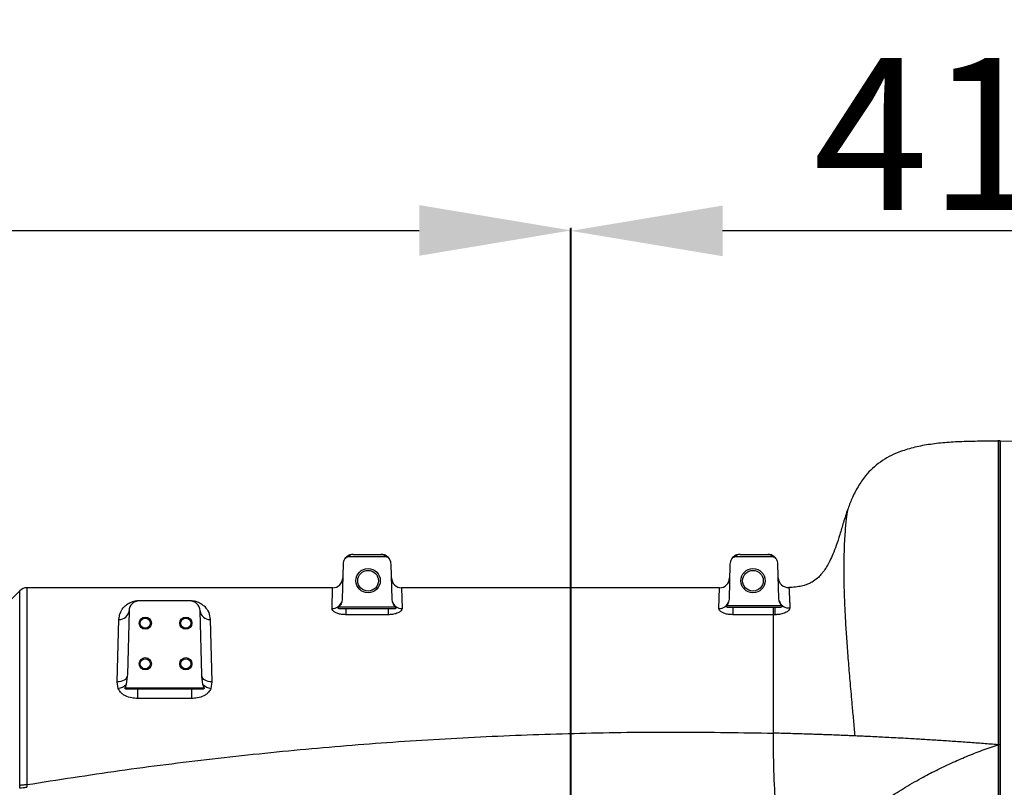
# Model space of a CAD drawing. Units: millimetres. Extents: x 1802 to 23253, y 249 to 9017.
# Drawn here: x 7169 to 7656, y 4452 to 4831 of the extents above; entities that cross this region are included whole.
import ezdxf

# ---------------------------------------------------------------- set-up
doc = ezdxf.new("R2010")
doc.units = ezdxf.units.MM
doc.header["$LTSCALE"] = 0.02
doc.header["$PDSIZE"] = -1
doc.dimstyles.new('EFORT-ST-5', dxfattribs={"dimtxt": 7.5, "dimasz": 7.5, "dimexe": 1.25, "dimexo": 0.625, "dimtad": 1, "dimlfac": 3, "dimdsep": 46, "dimtxsty": 'Standard', "dimcen": 2.5, "dimclrd": 3, "dimclre": 3, "dimadec": 0, "dimazin": 0, "dimtfac": 1, "dimtmove": 0, "dimatfit": 3, "dimfxl": 1, "dimarcsym": 0})
doc.dimstyles.new('运动范围 EFORT-ST-5', dxfattribs={"dimtxt": 75, "dimasz": 75, "dimexe": 1.25, "dimexo": 0.625, "dimtad": 1, "dimdec": 1, "dimlfac": 3, "dimdsep": 46, "dimtxsty": 'Standard', "dimcen": 2.5, "dimclrd": 3, "dimclre": 3, "dimadec": 0, "dimazin": 0, "dimtfac": 1, "dimtmove": 0, "dimatfit": 3, "dimfxl": 1, "dimarcsym": 0})

# ---------------------------------------------------------------- blocks, each defined once
blk = doc.blocks.new('*D147')
at = {"color": 3, "lineweight": -2}
for p, q in [((6241.67, 4436.1), (6241.67, 4727.88)), ((6316.67, 4726.63), (7366.67, 4726.63)), ((7441.67, 4436.1), (7441.67, 4727.88))]:
    blk.add_line(p, q, dxfattribs=at)
at = {"color": 3}
for points in [[(6316.67, 4739.13), (6316.67, 4714.13), (6241.67, 4726.63)], [(7366.67, 4714.13), (7366.67, 4739.13), (7441.67, 4726.63)]]:
    blk.add_solid(points, dxfattribs=at)
at = {"layer": 'Defpoints', "color": 0}
for p in [(7441.67, 4726.63), (6241.67, 4435.48), (7441.67, 4435.48)]:
    blk.add_point(p, dxfattribs=at)
at = {"color": 0, "insert": (6841.67, 4764.76), "char_height": 75, "attachment_point": 5}
blk.add_mtext('1200', dxfattribs=at)
blk = doc.blocks.new('*D150')
at = {"color": 3, "lineweight": -2}
for p, q in [((7441.45, 3053.31), (7441.45, 4727.64)), ((7776.45, 4726.39), (7516.45, 4726.39)), ((7851.45, 2268.31), (7851.45, 4727.64))]:
    blk.add_line(p, q, dxfattribs=at)
at = {"color": 3}
for points in [[(7516.45, 4738.89), (7516.45, 4713.89), (7441.45, 4726.39)], [(7776.45, 4713.89), (7776.45, 4738.89), (7851.45, 4726.39)]]:
    blk.add_solid(points, dxfattribs=at)
at = {"layer": 'Defpoints', "color": 0}
for p in [(7441.45, 4726.39), (7441.45, 3052.68), (7851.45, 2267.68)]:
    blk.add_point(p, dxfattribs=at)
at = {"color": 0, "insert": (7646.45, 4764.51), "char_height": 75, "attachment_point": 5}
blk.add_mtext('410', dxfattribs=at)
blk = doc.blocks.new('*D170')
at = {"color": 3, "lineweight": -2}
for p, q in [((7442.07, 5439.23), (10026.2, 5439.23)), ((10024.95, 5364.23), (10024.95, 2342.68)), ((7852.08, 2267.68), (10026.2, 2267.68))]:
    blk.add_line(p, q, dxfattribs=at)
at = {"color": 3}
for points in [[(10037.45, 5364.23), (10012.45, 5364.23), (10024.95, 5439.23)], [(10012.45, 2342.68), (10037.45, 2342.68), (10024.95, 2267.68)]]:
    blk.add_solid(points, dxfattribs=at)
at = {"layer": 'Defpoints', "color": 0}
for p in [(7441.45, 5439.23), (7851.45, 2267.68), (10024.95, 2267.68)]:
    blk.add_point(p, dxfattribs=at)
at = {"color": 0, "insert": (9986.82, 3853.46), "char_height": 75, "attachment_point": 5, "rotation": 90}
blk.add_mtext('3171.6', dxfattribs=at)

msp = doc.modelspace()

# ---------------------------------------------------------------- linework, layer by layer
at = {"color": 7, "linetype": 'Continuous', "lineweight": 25}
for p, q in [((7653.5743, 4622.6801), (7652.3179, 4622.6801)), ((7660.8625, 4622.3895), (7653.4486, 4622.5837)), ((7653.4486, 4617.2007), (7653.4462, 4617.2007)), ((7653.4012, 4611.2007), (7653.4486, 4611.2007)), ((7653.4486, 4606.5788), (7653.4225, 4606.5788)), ((7653.4248, 4600.5788), (7653.4486, 4600.5788)), ((7331.7692, 4565.5699), (7350.1281, 4565.5699)), ((7334.0902, 4566.68), (7347.8071, 4566.68)), ((7522.7692, 4565.5699), (7541.1281, 4565.5699)), ((7525.0902, 4566.68), (7538.8071, 4566.68)), ((7653.4486, 4565.9789), (7653.4213, 4565.9789)), ((7329.0919, 4561.8109), (7328.642, 4544.6311)), ((7353.2552, 4544.6311), (7352.8054, 4561.8109)), ((7520.0919, 4561.8109), (7519.642, 4544.6311)), ((7544.2484, 4544.8927), (7543.8054, 4561.8109)), ((7653.426, 4559.9789), (7653.4486, 4559.9789)), ((7323.9166, 4550.18), (7173.0197, 4550.18)), ((7173.0197, 4550.18), (7173.0197, 4453.018)), ((7323.6382, 4539.951), (7323.9166, 4550.18)), ((7514.9166, 4550.18), (7357.9807, 4550.18)), ((7357.9807, 4550.18), (7358.2591, 4539.951)), ((7514.6382, 4539.951), (7514.9166, 4550.18)), ((7169.4842, 4548.7156), (7155.9486, 4535.18)), ((7169.4842, 4452.6696), (7169.4842, 4548.7156)), ((7228.4192, 4543.9253), (7253.478, 4543.9253)), ((7228.4192, 4543.9253), (7228.4192, 4543.68)), ((7253.478, 4543.68), (7228.4192, 4543.68)), ((7253.478, 4543.9253), (7253.478, 4543.68)), ((7327.1119, 4540.7418), (7354.7854, 4540.7418)), ((7328.642, 4544.6311), (7328.4409, 4543.2523)), ((7353.4563, 4543.2523), (7353.2552, 4544.6311)), ((7519.4409, 4543.2523), (7518.6824, 4541.48)), ((7518.6824, 4541.48), (7545.384, 4541.48)), ((7519.642, 4544.6311), (7519.4409, 4543.2523)), ((7521.4486, 4540.68), (7521.4486, 4536.8931)), ((7521.4486, 4540.68), (7541.4486, 4540.68)), ((7541.4486, 4540.68), (7542.4497, 4540.68)), ((7544.4548, 4543.4976), (7544.2484, 4544.8927)), ((7223.4209, 4538.8109), (7222.5911, 4507.1201)), ((7259.3062, 4507.1201), (7258.4763, 4538.8109)), ((7330.4486, 4539.9418), (7330.4486, 4536.8931)), ((7330.4486, 4539.9418), (7351.4486, 4539.9418)), ((7351.4486, 4536.8931), (7330.4486, 4536.8931)), ((7351.4486, 4536.8931), (7351.4486, 4539.9418)), ((7541.4486, 4536.8931), (7521.4486, 4536.8931)), ((7542.4567, 4536.8936), (7541.4486, 4536.893)), ((7541.4486, 4536.8931), (7541.4486, 4478.3981)), ((7217.5847, 4503.7621), (7218.4227, 4534.5546)), ((7263.4746, 4534.5546), (7264.3126, 4503.7621)), ((7222.5665, 4506.6008), (7221.9723, 4502.4872)), ((7222.5911, 4507.1201), (7222.5665, 4506.6008)), ((7259.3308, 4506.6008), (7259.3062, 4507.1201)), ((7259.925, 4502.4872), (7259.3308, 4506.6008)), ((7218.1017, 4500.4465), (7217.5847, 4503.7621)), ((7221.9723, 4502.4872), (7221.4639, 4500.8635)), ((7260.4334, 4500.8635), (7259.925, 4502.4872)), ((7264.3126, 4503.7621), (7263.7956, 4500.4465)), ((7653.4486, 4502.1577), (7653.4221, 4502.1577)), ((7221.4639, 4500.8635), (7260.4334, 4500.8635)), ((7227.5813, 4500.0635), (7227.5813, 4495.5173)), ((7254.316, 4500.0635), (7227.5813, 4500.0635)), ((7254.316, 4500.0635), (7254.316, 4495.5173)), ((7254.316, 4495.5173), (7227.5813, 4495.5173)), ((7653.4252, 4496.1577), (7653.4486, 4496.1577)), ((7653.4486, 4472.68), (7652.4486, 4472.68)), ((7169.484, 4451.3178), (7169.4842, 4452.6696))]:
    msp.add_line(p, q, dxfattribs=at)
at = {"color": 7, "linetype": 'Continuous', "lineweight": 25, "flags": 128}
for points in [[(7542.4567, 4536.8936), (7542.4562, 4537.1957), (7542.4555, 4537.5593), (7542.4547, 4537.9791), (7542.4538, 4538.4488), (7542.4528, 4538.9615), (7542.4518, 4539.5098), (7542.4508, 4540.0854), (7542.4497, 4540.68)], [(7222.5665, 4506.6008), (7222.404, 4506.0219), (7222.0753, 4505.4747), (7221.5918, 4504.9782), (7220.97, 4504.5494), (7220.2314, 4504.2031), (7219.4016, 4503.9512), (7218.5091, 4503.8025), (7217.5847, 4503.7621)], [(7264.3126, 4503.7621), (7263.3882, 4503.8025), (7262.4957, 4503.9512), (7261.6659, 4504.2031), (7260.9273, 4504.5494), (7260.3055, 4504.9782), (7259.8219, 4505.4747), (7259.4932, 4506.0219), (7259.3308, 4506.6008)]]:
    msp.add_lwpolyline(points, dxfattribs=at)
at = {"color": 7, "linetype": 'Continuous', "lineweight": 25}
for centre, radius in [((7341.4486, 4553.68), 6), ((7341.4486, 4553.68), 5.1), ((7531.4486, 4553.68), 6), ((7531.4486, 4553.68), 5.1), ((7231.4486, 4532.68), 3), ((7251.4486, 4532.68), 3), ((7231.4486, 4532.68), 2.5), ((7251.4486, 4532.68), 2.5), ((7231.4486, 4512.68), 3), ((7231.4486, 4512.68), 2.5), ((7251.4486, 4512.68), 3), ((7251.4486, 4512.68), 2.5)]:
    msp.add_circle(centre, radius, dxfattribs=at)
at = {"color": 7, "linetype": 'Continuous', "lineweight": 18}
for centre, radius, start, end in [((7441.4486, 3052.68), 2386.5525, 35, 175), ((8501.8288, 3547.1434), 1216.5525, 124.4623222, 175.5376778)]:
    msp.add_arc(centre, radius, start, end, dxfattribs=at)
at = {"color": 7, "linetype": 'Continuous', "lineweight": 25}
for centre, radius, start, end in [((7334.0902, 4561.68), 5, 148.626124, 178.5), ((7347.8071, 4561.68), 5, 1.5, 31.373804), ((7525.0902, 4561.68), 5, 148.626124, 178.5), ((7538.8071, 4561.68), 5, 1.5, 31.373804), ((7323.9166, 4555.18), 5, 270.176585, 358.5), ((7357.9807, 4555.18), 5, 181.5, 270.201494), ((7514.9166, 4555.18), 5, 270.176585, 358.5), ((7548.9778, 4555.2899), 5, 181.511466, 272.967951), ((7173.0197, 4545.18), 5, 90, 135), ((7228.4192, 4538.68), 5, 90, 178.5), ((7253.478, 4538.68), 5, 1.5, 90), ((7323.7845, 4544.8823), 4.9335, 268.300602, 340.706581), ((7358.1128, 4544.8823), 4.9335, 199.293419, 271.699398), ((7514.7845, 4544.8823), 4.9335, 268.300602, 340.706581), ((7549.1415, 4545.1691), 4.9759, 199.628336, 276.439927), ((7218.7342, 4539.2516), 4.7074, 266.204913, 354.628006), ((7263.163, 4539.2516), 4.7074, 185.371994, 273.795087), ((7216.6466, 4507.8976), 7.5918, 281.0496, 314.547627), ((7265.2507, 4507.8976), 7.5918, 225.452373, 258.9504)]:
    msp.add_arc(centre, radius, start, end, dxfattribs=at)
for points, knots in [([(7652.4486, 4622.5252), (7649.4433, 4622.53), (7643.5007, 4622.5397), (7634.7237, 4622.3679), (7626.2516, 4621.8989), (7618.1771, 4620.9839), (7610.5832, 4619.496), (7604.0978, 4617.4774), (7598.707, 4615.0439), (7594.3116, 4612.3778), (7590.3969, 4609.2086), (7586.6318, 4605.1477), (7583.1845, 4600.0927), (7580.2705, 4594.4123), (7578.8513, 4590.5), (7578.1974, 4588.6975)], [0, 0, 0, 0, 0.10135627, 0.20042186, 0.29604287, 0.38744825, 0.47429466, 0.5566913, 0.61591622, 0.67336319, 0.72959256, 0.78522534, 0.85954535, 0.93528837, 1, 1, 1, 1]), ([(7652.4486, 4622.4471), (7652.4486, 4622.435), (7652.4486, 4622.3623), (7652.4486, 4621.2654), (7652.4486, 4619.1115), (7652.4486, 4615.9018), (7652.4486, 4611.7618), (7652.4486, 4606.6821), (7652.4486, 4600.6955), (7652.4486, 4593.83), (7652.4486, 4586.1202), (7652.4486, 4577.6039), (7652.4486, 4568.3226), (7652.4486, 4558.3219), (7652.4486, 4547.6519), (7652.4486, 4536.3658), (7652.4486, 4524.5184), (7652.4486, 4512.1691), (7652.4486, 4499.3727), (7652.4486, 4486.2159), (7652.4486, 4477.1918), (7652.4486, 4472.68)], [0, 0, 0, 0, 0.01092754, 0.06588009, 0.12083083, 0.17577551, 0.23071893, 0.28566904, 0.34062159, 0.39557233, 0.450517, 0.5054604, 0.56041044, 0.615363, 0.67031376, 0.7252585, 0.78020186, 0.83515199, 0.89010459, 0.94505564, 1, 1, 1, 1]), ([(7653.4486, 4622.5977), (7653.4486, 4622.5623), (7653.4486, 4622.4834), (7653.4486, 4621.0699), (7653.4486, 4618.6102), (7653.4486, 4615.0622), (7653.4486, 4610.5724), (7653.4486, 4605.2215), (7653.4486, 4599.1017), (7653.4486, 4592.1354), (7653.4486, 4584.3568), (7653.4486, 4575.4728), (7653.4486, 4565.4207), (7653.4486, 4554.1551), (7653.4486, 4542.104), (7653.4486, 4529.3391), (7653.4486, 4515.9388), (7653.4486, 4501.976), (7653.4486, 4487.5615), (7653.4486, 4477.6404), (7653.4486, 4472.68)], [0, 0, 0, 0, 0.04524583, 0.100976, 0.1567065, 0.21243505, 0.2681594, 0.32069815, 0.37324408, 0.42579253, 0.4783386, 0.53087759, 0.58951486, 0.64815478, 0.70679647, 0.76543902, 0.82408158, 0.8827232, 0.94136316, 1, 1, 1, 1]), ([(7653.4486, 4601.7117), (7653.4486, 4603.434), (7653.4486, 4606.8786), (7653.4486, 4611.3779), (7653.4486, 4615.3101), (7653.4486, 4618.5043), (7653.4486, 4620.8013), (7653.4486, 4622.229), (7653.4486, 4622.4351), (7653.4486, 4622.5306)], [0, 0, 0, 0, 0.13413565, 0.26827193, 0.41824819, 0.56873593, 0.71939757, 0.86988596, 1, 1, 1, 1]), ([(7653.4486, 4222.8605), (7653.4486, 4222.8338), (7653.4486, 4222.7616), (7653.4486, 4223.6332), (7653.4486, 4225.4132), (7653.4486, 4228.1206), (7653.4486, 4231.6901), (7653.4486, 4236.124), (7653.4486, 4241.4261), (7653.4486, 4247.5615), (7653.4486, 4254.493), (7653.4486, 4262.1741), (7653.4486, 4270.572), (7653.4486, 4279.6754), (7653.4486, 4289.4382), (7653.4486, 4299.8105), (7653.4486, 4310.7233), (7653.4486, 4322.1331), (7653.4486, 4334.0162), (7653.4486, 4346.3249), (7653.4486, 4358.9913), (7653.4486, 4371.9305), (7653.4486, 4385.0814), (7653.4486, 4398.4073), (7653.4486, 4411.8623), (7653.4486, 4425.381), (7653.4486, 4438.8726), (7653.4486, 4452.2661), (7653.4486, 4465.5166), (7653.4486, 4478.5864), (7653.4486, 4491.4193), (7653.4486, 4503.9293), (7653.4486, 4516.0575), (7653.4486, 4527.7553), (7653.4486, 4538.9957), (7653.4486, 4549.7244), (7653.4486, 4559.87), (7653.4486, 4569.5739), (7653.4486, 4578.7465), (7653.4486, 4587.293), (7653.4486, 4595.0703), (7653.4486, 4599.4998), (7653.4486, 4601.7117)], [0, 0, 0, 0, 0.01469475, 0.03974446, 0.06487968, 0.09004401, 0.11517943, 0.14022931, 0.16527981, 0.19041602, 0.2155813, 0.24071749, 0.26576797, 0.29079835, 0.31591406, 0.34105862, 0.36617415, 0.3912044, 0.41626519, 0.44141161, 0.46658718, 0.4917338, 0.51679476, 0.54185285, 0.56699673, 0.59216973, 0.61731361, 0.6423717, 0.66740122, 0.69251608, 0.71765979, 0.74277444, 0.7678038, 0.7928614, 0.81800456, 0.84317685, 0.86832019, 0.89337792, 0.91999898, 0.94668866, 0.97337859, 1, 1, 1, 1]), ([(7578.2341, 4588.9402), (7577.5238, 4586.7818), (7576.1576, 4582.6307), (7574.4131, 4576.6216), (7572.702, 4571.3574), (7571.0604, 4567.0062), (7569.5329, 4563.6079), (7568.2098, 4561.1309), (7567.0856, 4559.3299), (7566.098, 4557.9351), (7564.8939, 4556.4496), (7563.1423, 4554.679), (7561.0405, 4553.1623), (7558.7839, 4552.0445), (7556.5712, 4551.2764), (7553.8472, 4550.6974), (7551.3393, 4550.3953), (7549.7277, 4550.3402), (7549.2219, 4550.323)], [0, 0, 0, 0, 0.12948981, 0.2490444, 0.35549715, 0.44388001, 0.51293984, 0.5690773, 0.60408413, 0.63349307, 0.66607159, 0.71321528, 0.7751739, 0.81284727, 0.8564879, 0.90827323, 0.97120774, 1, 1, 1, 1]), ([(7578.1707, 4588.7077), (7578.1346, 4588.564), (7578.0508, 4588.2302), (7577.8255, 4586.8135), (7577.5353, 4584.6048), (7577.2136, 4581.6122), (7576.8938, 4577.8727), (7576.6085, 4573.3868), (7576.3909, 4568.1694), (7576.2716, 4562.2366), (7576.2767, 4555.6094), (7576.4263, 4548.3132), (7576.7294, 4540.3781), (7577.1859, 4531.8381), (7577.7886, 4522.7311), (7578.5301, 4513.0978), (7579.3919, 4502.9834), (7580.242, 4493.4973), (7581.0246, 4484.8242), (7581.4753, 4479.6364), (7581.701, 4477.0392)], [0, 0, 0, 0, 0.042882, 0.09962281, 0.15657156, 0.21372885, 0.27109595, 0.32867404, 0.38646392, 0.44446682, 0.50268413, 0.56111659, 0.61976554, 0.67863229, 0.73771782, 0.79702312, 0.85654974, 0.91629838, 0.95809476, 1, 1, 1, 1]), ([(7578.2227, 4588.8652), (7578.2207, 4588.8881), (7578.2168, 4588.9311), (7578.1854, 4588.7788), (7578.1707, 4588.7077)], [0, 0, 0, 0, 0.53295461, 1, 1, 1, 1]), ([(7334.0902, 4566.68), (7333.5086, 4566.6225), (7332.3456, 4566.5073), (7330.9943, 4565.6905), (7330.1978, 4564.8599), (7329.9131, 4564.4239), (7329.8214, 4564.2834)], [0, 0, 0, 0, 0.36038271, 0.72059752, 0.90994442, 1, 1, 1, 1]), ([(7329.8215, 4564.2836), (7330.0339, 4564.5674), (7330.3959, 4565.0512), (7331.1078, 4565.4887), (7331.5628, 4565.5446), (7331.7693, 4565.57)], [0, 0, 0, 0, 0.43655105, 0.74435439, 1, 1, 1, 1]), ([(7334.0902, 4566.68), (7333.656, 4566.6302), (7332.8328, 4566.5356), (7332.1106, 4565.8798), (7331.7693, 4565.5699)], [0, 0, 0, 0, 0.52744187, 1, 1, 1, 1]), ([(7352.0759, 4564.2834), (7351.9841, 4564.4239), (7351.6994, 4564.8599), (7350.903, 4565.6906), (7349.5517, 4566.5073), (7348.3887, 4566.6225), (7347.8071, 4566.68)], [0, 0, 0, 0, 0.09006399, 0.27940285, 0.63961747, 1, 1, 1, 1]), ([(7347.8071, 4566.68), (7348.2413, 4566.6302), (7349.0645, 4566.5356), (7349.7867, 4565.8798), (7350.128, 4565.5699)], [0, 0, 0, 0, 0.52744185, 1, 1, 1, 1]), ([(7350.128, 4565.57), (7350.3456, 4565.5417), (7350.8287, 4565.4788), (7351.531, 4565.0218), (7351.8825, 4564.5455), (7352.0758, 4564.2836)], [0, 0, 0, 0, 0.26943346, 0.59825539, 1, 1, 1, 1]), ([(7525.0902, 4566.68), (7524.5086, 4566.6225), (7523.3456, 4566.5073), (7521.9943, 4565.6905), (7521.1978, 4564.8599), (7520.9131, 4564.4239), (7520.8214, 4564.2834)], [0, 0, 0, 0, 0.36038271, 0.720597517, 0.909944421, 1, 1, 1, 1]), ([(7520.8215, 4564.2836), (7521.0339, 4564.5674), (7521.3959, 4565.0512), (7522.1078, 4565.4887), (7522.5628, 4565.5446), (7522.7693, 4565.57)], [0, 0, 0, 0, 0.43655105, 0.74435439, 1, 1, 1, 1]), ([(7525.0902, 4566.68), (7524.656, 4566.6302), (7523.8328, 4566.5356), (7523.1106, 4565.8798), (7522.7693, 4565.5699)], [0, 0, 0, 0, 0.52744187, 1, 1, 1, 1]), ([(7543.0759, 4564.2834), (7542.9841, 4564.4239), (7542.6994, 4564.8599), (7541.903, 4565.6906), (7540.5517, 4566.5073), (7539.3887, 4566.6225), (7538.8071, 4566.68)], [0, 0, 0, 0, 0.09006399, 0.27940285, 0.63961747, 1, 1, 1, 1]), ([(7538.8071, 4566.68), (7539.2413, 4566.6302), (7540.0645, 4566.5356), (7540.7867, 4565.8798), (7541.128, 4565.5699)], [0, 0, 0, 0, 0.52744185, 1, 1, 1, 1]), ([(7541.128, 4565.57), (7541.3456, 4565.5417), (7541.8287, 4565.4788), (7542.531, 4565.0218), (7542.8825, 4564.5455), (7543.0758, 4564.2836)], [0, 0, 0, 0, 0.26943346, 0.59825538, 1, 1, 1, 1]), ([(7549.2257, 4550.2225), (7549.2252, 4550.2458), (7549.2222, 4550.3842), (7549.2564, 4549.7297), (7549.3184, 4548.405), (7549.3987, 4546.6679), (7549.481, 4544.8892), (7549.5793, 4542.7773), (7549.6595, 4541.0763), (7549.6997, 4540.2246)], [0, 0, 0, 0, 0.04324402, 0.25743979, 0.47163628, 0.6023879, 0.73349393, 0.86656158, 1, 1, 1, 1]), ([(7218.4227, 4534.5546), (7218.548, 4535.5824), (7218.7987, 4537.6383), (7220.2036, 4539.9527), (7221.8837, 4541.7093), (7223.6518, 4542.8499), (7225.4935, 4543.5532), (7227.088, 4543.8769), (7228.0106, 4543.9105), (7228.4192, 4543.9253)], [0, 0, 0, 0, 0.24356547, 0.4871989, 0.64188265, 0.795922, 0.898468, 0.95502513, 1, 1, 1, 1]), ([(7253.478, 4543.9253), (7253.7487, 4543.9188), (7254.5857, 4543.8986), (7255.8471, 4543.6816), (7257.1558, 4543.2809), (7258.309, 4542.7604), (7259.6029, 4541.9642), (7261.3227, 4540.467), (7263.0087, 4538.0416), (7263.3193, 4535.717), (7263.4746, 4534.5546)], [0, 0, 0, 0, 0.029818304, 0.092238046, 0.153315556, 0.230023376, 0.306918784, 0.446867485, 0.723422061, 1, 1, 1, 1]), ([(7326.9282, 4539.9418), (7326.8713, 4539.945), (7326.7742, 4539.9503), (7326.6837, 4540.001), (7326.6512, 4540.0717), (7326.6665, 4540.1687), (7326.7438, 4540.3135), (7326.899, 4540.5113), (7327.0373, 4540.6611), (7327.1119, 4540.7418)], [0, 0, 0, 0, 0.16368015, 0.27890205, 0.37273297, 0.46667807, 0.58809482, 0.77796575, 1, 1, 1, 1]), ([(7328.4409, 4543.2523), (7328.223, 4542.6042), (7327.9145, 4541.6868), (7327.294, 4540.9563), (7327.1119, 4540.7418)], [0, 0, 0, 0, 0.7064307, 1, 1, 1, 1]), ([(7354.7854, 4540.7418), (7354.7104, 4540.8255), (7354.2782, 4541.3073), (7353.7946, 4542.1542), (7353.5468, 4542.9588), (7353.4563, 4543.2523)], [0, 0, 0, 0, 0.11775478, 0.67817316, 1, 1, 1, 1]), ([(7354.7854, 4540.7418), (7354.8775, 4540.6421), (7355.0183, 4540.4895), (7355.166, 4540.2916), (7355.2323, 4540.1642), (7355.2457, 4540.0686), (7355.2106, 4539.9973), (7355.118, 4539.9495), (7355.0222, 4539.9446), (7354.9691, 4539.9418)], [0, 0, 0, 0, 0.27298918, 0.41763618, 0.53707988, 0.63088649, 0.72481189, 0.84733854, 1, 1, 1, 1]), ([(7518.6476, 4540.68), (7518.5957, 4540.6845), (7518.5036, 4540.6923), (7518.4203, 4540.7663), (7518.4004, 4540.8766), (7518.4365, 4541.03), (7518.5304, 4541.2336), (7518.6276, 4541.3913), (7518.6824, 4541.48)], [0, 0, 0, 0, 0.18440584, 0.3274582, 0.47141695, 0.59773766, 0.7736417, 1, 1, 1, 1]), ([(7518.6476, 4540.68), (7519.0003, 4540.68), (7519.582, 4540.68), (7520.5836, 4540.68), (7521.1835, 4540.68), (7521.4486, 4540.68)], [0, 0, 0, 0, 0.462094837, 0.762216013, 1, 1, 1, 1]), ([(7541.4486, 4540.6801), (7541.4486, 4540.4203), (7541.4486, 4539.7171), (7541.4486, 4538.6525), (7541.4486, 4537.5908), (7541.4486, 4537.1257), (7541.4486, 4536.8931)], [0, 0, 0, 0, 0.163307741, 0.442205161, 0.72110258, 1, 1, 1, 1]), ([(7542.4497, 4540.68), (7542.771, 4540.68), (7543.5576, 4540.68), (7544.5584, 4540.68), (7545.1545, 4540.68), (7545.4192, 4540.68)], [0, 0, 0, 0, 0.277449777, 0.679072642, 1, 1, 1, 1]), ([(7545.384, 4541.48), (7545.2515, 4541.6805), (7544.8405, 4542.3023), (7544.6106, 4543.0148), (7544.4548, 4543.4976)], [0, 0, 0, 0, 0.32238136, 1, 1, 1, 1]), ([(7545.384, 4541.48), (7545.4488, 4541.3872), (7545.5563, 4541.2331), (7545.6607, 4541.0312), (7545.7007, 4540.8864), (7545.6846, 4540.7834), (7545.6112, 4540.7081), (7545.5131, 4540.6824), (7545.4377, 4540.6805), (7545.4192, 4540.68)], [0, 0, 0, 0, 0.23963235, 0.39798116, 0.52321595, 0.64908992, 0.76278769, 0.94192, 1, 1, 1, 1]), ([(7330.4486, 4536.8931), (7329.7415, 4536.924), (7328.334, 4536.9855), (7326.4311, 4537.4552), (7324.8891, 4538.1451), (7323.8257, 4539.0192), (7323.7004, 4539.6418), (7323.6382, 4539.951)], [0, 0, 0, 0, 0.19117748, 0.3805588, 0.57657009, 0.78967997, 1, 1, 1, 1]), ([(7326.9282, 4539.9418), (7327.2181, 4539.9418), (7327.905, 4539.9418), (7329.0716, 4539.9418), (7330.0289, 4539.9418), (7330.4486, 4539.9418)], [0, 0, 0, 0, 0.29079405, 0.68901774, 1, 1, 1, 1]), ([(7358.2591, 4539.951), (7358.1796, 4539.6035), (7358.0198, 4538.9053), (7356.6657, 4537.9273), (7354.7062, 4537.2114), (7352.8238, 4536.9193), (7351.744, 4536.8987), (7351.4486, 4536.8931)], [0, 0, 0, 0, 0.23587925, 0.47388135, 0.70661343, 0.91973106, 1, 1, 1, 1]), ([(7351.4486, 4539.9418), (7351.851, 4539.9418), (7352.8206, 4539.9418), (7353.9896, 4539.9418), (7354.6886, 4539.9418), (7354.9691, 4539.9418)], [0, 0, 0, 0, 0.29810409, 0.71837585, 1, 1, 1, 1]), ([(7521.4486, 4536.8931), (7520.7415, 4536.924), (7519.334, 4536.9855), (7517.4311, 4537.4552), (7515.8891, 4538.1451), (7514.8257, 4539.0192), (7514.7004, 4539.6418), (7514.6382, 4539.951)], [0, 0, 0, 0, 0.19117748, 0.3805588, 0.57657009, 0.78967997, 1, 1, 1, 1]), ([(7549.6997, 4540.2246), (7549.6108, 4539.8686), (7549.431, 4539.1478), (7547.9323, 4538.0588), (7545.8204, 4537.2325), (7543.835, 4536.9207), (7542.7266, 4536.8989), (7542.4567, 4536.8936)], [0, 0, 0, 0, 0.23086716, 0.46748474, 0.70868614, 0.92906047, 1, 1, 1, 1]), ([(7227.5813, 4495.5173), (7226.6209, 4495.5687), (7224.5382, 4495.68), (7222.0324, 4496.5255), (7220.2467, 4497.6273), (7218.9151, 4498.798), (7218.4052, 4499.8314), (7218.1017, 4500.4465)], [0, 0, 0, 0, 0.238525394, 0.517267946, 0.656502971, 0.795551173, 1, 1, 1, 1]), ([(7222.6705, 4500.0635), (7222.4063, 4500.0761), (7222.0666, 4500.0922), (7221.6917, 4500.2367), (7221.5332, 4500.3419), (7221.4357, 4500.4735), (7221.4015, 4500.6057), (7221.4153, 4500.7421), (7221.4478, 4500.8234), (7221.4639, 4500.8635)], [0, 0, 0, 0, 0.450128066, 0.578767548, 0.708106808, 0.785986075, 0.86454655, 0.933207649, 1, 1, 1, 1]), ([(7227.5813, 4500.0635), (7226.4895, 4500.0635), (7224.783, 4500.0635), (7223.2299, 4500.0635), (7222.6705, 4500.0635)], [0, 0, 0, 0, 0.63979199, 1, 1, 1, 1]), ([(7263.7956, 4500.4465), (7263.4921, 4499.8314), (7262.9822, 4498.798), (7261.6506, 4497.6273), (7259.8649, 4496.5255), (7257.3591, 4495.68), (7255.2764, 4495.5687), (7254.316, 4495.5173)], [0, 0, 0, 0, 0.204448827, 0.343497029, 0.482732054, 0.761474606, 1, 1, 1, 1]), ([(7259.2268, 4500.0635), (7258.6679, 4500.0635), (7257.54, 4500.0635), (7255.8775, 4500.0635), (7254.7857, 4500.0635), (7254.316, 4500.0635)], [0, 0, 0, 0, 0.35886337, 0.72414163, 1, 1, 1, 1]), ([(7260.4334, 4500.8635), (7260.4516, 4500.8173), (7260.4881, 4500.7244), (7260.4933, 4500.5817), (7260.4477, 4500.4467), (7260.3274, 4500.3065), (7260.0195, 4500.143), (7259.6264, 4500.0733), (7259.3217, 4500.0658), (7259.2268, 4500.0635)], [0, 0, 0, 0, 0.07671166, 0.15402836, 0.22319902, 0.31590125, 0.47678545, 0.83696247, 1, 1, 1, 1]), ([(7173.0198, 4453.018), (7188.2459, 4455.3903), (7218.6867, 4460.1332), (7264.6133, 4465.9165), (7310.5408, 4470.6998), (7356.5813, 4474.401), (7402.6417, 4477.0489), (7448.8812, 4478.6133), (7495.1692, 4479.1849), (7526.0212, 4478.6604), (7541.4486, 4478.3981)], [0, 0, 0, 0, 0.125046739, 0.249999933, 0.375624982, 0.499729607, 0.624704632, 0.749808334, 0.874892085, 1, 1, 1, 1]), ([(7581.7009, 4477.0393), (7580.8152, 4477.0778), (7579.0437, 4477.1548), (7575.9528, 4477.2838), (7572.4432, 4477.4249), (7568.9658, 4477.5578), (7565.7403, 4477.6756), (7563.0622, 4477.77), (7560.079, 4477.8709), (7556.7236, 4477.979), (7553.073, 4478.0903), (7549.2769, 4478.1985), (7545.3893, 4478.3026), (7542.7621, 4478.3663), (7541.4486, 4478.3981)], [0, 0, 0, 0, 0.12503486, 0.25007624, 0.37509901, 0.50008452, 0.56259653, 0.62509985, 0.68758178, 0.75004077, 0.81251583, 0.87501176, 0.93751553, 1, 1, 1, 1]), ([(7541.4486, 4478.3981), (7541.4487, 4475.5216), (7541.4487, 4469.6976), (7541.5786, 4460.5787), (7541.9608, 4451.0983), (7542.7288, 4441.3386), (7543.7382, 4432.1169), (7544.8094, 4423.7592), (7545.8259, 4416.5683), (7546.6962, 4410.7888), (7547.3671, 4406.4606), (7547.8253, 4403.4927), (7548.1281, 4401.4323), (7548.1341, 4401.0953), (7548.137, 4400.9297)], [0, 0, 0, 0, 0.09572573, 0.1938156, 0.29633067, 0.40504028, 0.51761752, 0.61084158, 0.70071468, 0.78505326, 0.84383407, 0.89865379, 0.95018869, 1, 1, 1, 1]), ([(7548.137, 4400.9297), (7548.2333, 4401.0478), (7548.426, 4401.284), (7549.5245, 4402.6166), (7551.1447, 4404.5437), (7553.2657, 4407.0017), (7555.8249, 4409.8745), (7558.3391, 4412.5945), (7560.5604, 4414.9221), (7562.3282, 4416.7335), (7564.1645, 4418.5732), (7566.0143, 4420.3838), (7567.8232, 4422.1151), (7570.1289, 4424.2736), (7572.758, 4426.6592), (7575.4832, 4429.0471), (7578.1199, 4431.2905), (7580.7177, 4433.432), (7583.0623, 4435.3091), (7585.4356, 4437.162), (7588.1465, 4439.2151), (7590.9556, 4441.2788), (7594.1568, 4443.551), (7597.7216, 4445.9843), (7601.6012, 4448.521), (7605.7326, 4451.0995), (7610.0531, 4453.6659), (7615.4016, 4456.683), (7621.8221, 4460.058), (7629.3112, 4463.6519), (7636.9184, 4466.9589), (7644.6199, 4470.0002), (7649.8391, 4471.7868), (7652.4486, 4472.68)], [0, 0, 0, 0, 0.031174716, 0.062358203, 0.093591564, 0.124833879, 0.156068404, 0.187287491, 0.202913593, 0.218535195, 0.234153202, 0.249771605, 0.265392658, 0.281017722, 0.312229627, 0.343473407, 0.374732961, 0.416418993, 0.458104601, 0.499777267, 0.53103713, 0.562294542, 0.593549709, 0.624804505, 0.656060722, 0.687320066, 0.718582714, 0.749848778, 0.799866165, 0.849894253, 0.899927738, 0.949963519, 1, 1, 1, 1]), ([(7652.4486, 4472.68), (7650.0316, 4472.8696), (7645.1974, 4473.2487), (7637.9449, 4473.783), (7630.6976, 4474.2928), (7623.4723, 4474.7742), (7616.3155, 4475.2254), (7609.9056, 4475.6058), (7604.3428, 4475.9203), (7599.6486, 4476.1732), (7595.3874, 4476.3935), (7591.2282, 4476.6001), (7587.4381, 4476.7802), (7584.1359, 4476.9318), (7582.5127, 4477.0034), (7581.7009, 4477.0393)], [0, 0, 0, 0, 0.08337056, 0.16674022, 0.25010627, 0.33346468, 0.416807, 0.50012145, 0.56261303, 0.62509498, 0.68757296, 0.75005412, 0.83334042, 0.91665884, 1, 1, 1, 1]), ([(7652.4486, 4472.68), (7652.4486, 4468.5832), (7652.4486, 4460.3895), (7652.4486, 4447.8963), (7652.4486, 4435.3157), (7652.4486, 4426.8926), (7652.4486, 4422.68)], [0, 0, 0, 0, 0.25000022, 0.50000052, 0.74994032, 1, 1, 1, 1]), ([(7653.4486, 4472.68), (7653.4486, 4468.0889), (7653.4486, 4458.9065), (7653.4486, 4445.8869), (7653.4486, 4433.7994), (7653.4486, 4426.3875), (7653.4486, 4422.68)], [0, 0, 0, 0, 0.27999876, 0.560008994, 0.779911606, 1, 1, 1, 1]), ([(7173.0198, 4453.018), (7173.0198, 4453.018), (7173.0199, 4452.571), (7173.02, 4452.1217), (7173.0201, 4451.6718), (7173.0201, 4451.6702)], [0, 0, 0, 0, 0.00002788, 0.99635664, 1, 1, 1, 1]), ([(7169.484, 4451.3178), (7169.5156, 4451.3251), (7169.9776, 4451.4317), (7171.0983, 4451.612), (7172.3626, 4451.6503), (7173.0201, 4451.6702)], [0, 0, 0, 0, 0.03411605, 0.49771229, 1, 1, 1, 1]), ([(7173.0201, 4451.6702), (7173.0252, 4451.6697), (7173.0325, 4451.669), (7173.039, 4451.666), (7173.0408, 4451.6651)], [0, 0, 0, 0, 0.713440156, 1, 1, 1, 1])]:
    msp.add_open_spline(points, degree=3, knots=knots, dxfattribs=at)
msp.add_open_spline([(7169.4842, 4452.6696), (7169.7287, 4452.7215), (7170.2178, 4452.8255), (7171.0956, 4452.9336), (7172.0376, 4453.0048), (7172.6923, 4453.0136), (7173.0197, 4453.018)], degree=3, dxfattribs=at)

# ---------------------------------------------------------------- dimensions: what is measured, and where the dimension line sits
dim = msp.add_linear_dim(base=(10024.95, 2267.68), p1=(7441.4486, 5439.2326), p2=(7851.4513, 2267.68), angle=90, dimstyle='运动范围 EFORT-ST-5', override={"dimlfac": 1})
dim.commit()
dim.dimension.update_dxf_attribs({"geometry": '*D170', "text_midpoint": (9986.825, 3853.4563)})
dim = msp.add_linear_dim(base=(7441.6686, 4726.6349), p1=(6241.6666, 4435.4788), p2=(7441.6686, 4435.4788), dimstyle='EFORT-ST-5', override={"dimtxt": 75, "dimasz": 75, "dimlfac": 1})
dim.commit()
dim.dimension.update_dxf_attribs({"geometry": '*D147', "text_midpoint": (6841.6676, 4764.7599)})
dim = msp.add_linear_dim(base=(7441.4486, 4726.388), p1=(7851.4513, 2267.6814), p2=(7441.4486, 3052.68), dimstyle='EFORT-ST-5', override={"dimtxt": 75, "dimasz": 75, "dimlfac": 1})
dim.commit()
dim.dimension.update_dxf_attribs({"geometry": '*D150', "text_midpoint": (7646.45, 4726.388), "dimtype": 160})

doc.saveas('drawing.dxf')
